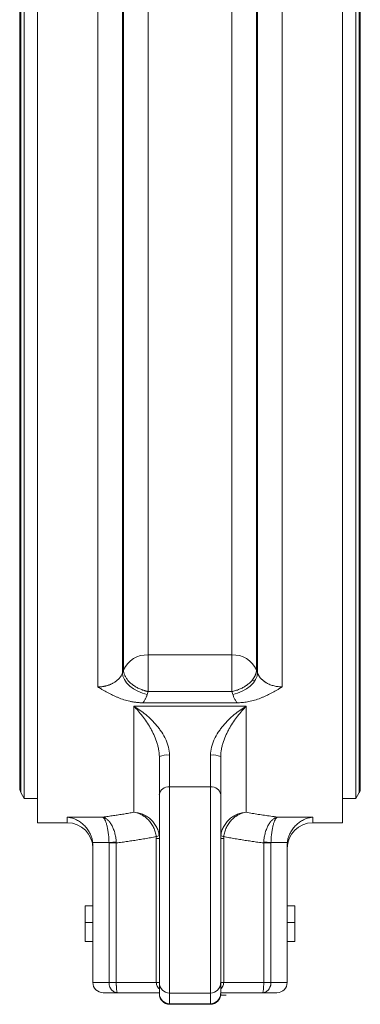
# Model space of a CAD drawing. Units: millimetres. Extents: x 47 to 1164, y -207 to 830.
# Drawn here: x 1004 to 1070, y 147 to 340 of the extents above; entities that cross this region are included whole.
import ezdxf

# ---------------------------------------------------------------- set-up
doc = ezdxf.new("R2010")
doc.units = ezdxf.units.MM

msp = doc.modelspace()

# ---------------------------------------------------------------- linework, layer by layer
at = {"color": 7, "linetype": 'Continuous', "lineweight": 15}
for p, q in [((1007.07, 436), (1007.07, 309.25)), ((1066.67, 309.25), (1066.67, 436)), ((1003.78, 430.05), (1003.78, 188.45)), ((1004.47, 431.25), (1004.47, 309.25)), ((1069.26, 309.25), (1069.26, 431.25)), ((1069.95, 309.25), (1069.95, 430.05)), ((1003.57, 429.25), (1003.57, 189.25)), ((1070.17, 189.25), (1070.17, 429.25)), ((1018.84, 209.09), (1018.84, 409.41)), ((1054.89, 409.41), (1054.89, 209.09)), ((1023.67, 211.85), (1023.67, 406.66)), ((1050.06, 406.66), (1050.06, 211.85)), ((1023.87, 212.41), (1023.87, 406.09)), ((1049.86, 406.09), (1049.86, 212.41)), ((1028.7, 403.16), (1028.7, 215.35)), ((1045.03, 215.35), (1045.03, 403.16)), ((1004.47, 309.25), (1004.47, 187.25)), ((1007.07, 309.25), (1007.07, 182.5)), ((1066.67, 182.5), (1066.67, 309.25)), ((1069.26, 187.25), (1069.26, 309.25)), ((1069.95, 188.45), (1069.95, 309.25)), ((1028.7, 215.35), (1045.03, 215.35)), ((1028.7, 211.39), (1028.7, 215.35)), ((1045.03, 215.35), (1045.03, 211.39)), ((1028.7, 208.17), (1028.7, 211.39)), ((1045.03, 211.39), (1045.03, 208.17)), ((1049.49, 210.28), (1049.01, 210.4)), ((1028.5, 207.61), (1028.7, 208.17)), ((1028.7, 208.17), (1045.03, 208.17)), ((1025.87, 205.33), (1047.87, 205.33)), ((1025.87, 184.55), (1025.87, 205.33)), ((1046.06, 205.99), (1027.67, 205.99)), ((1047.87, 205.33), (1047.87, 184.55)), ((1032.87, 189.53), (1032.87, 195.74)), ((1040.87, 195.74), (1040.87, 189.53)), ((1032.87, 189.53), (1032.87, 149.19)), ((1040.87, 189.53), (1032.87, 189.53)), ((1040.87, 149.19), (1040.87, 189.53)), ((1003.78, 188.45), (1004.47, 187.25)), ((1004.47, 187.25), (1007.07, 187.25)), ((1066.67, 187.25), (1069.26, 187.25)), ((1069.26, 187.25), (1069.95, 188.45)), ((1012.87, 183.63), (1019.79, 183.63)), ((1012.87, 182.5), (1012.87, 183.63)), ((1053.94, 183.63), (1060.87, 183.63)), ((1060.87, 183.63), (1060.87, 182.5)), ((1007.07, 182.5), (1012.87, 182.5)), ((1060.87, 182.5), (1066.67, 182.5)), ((1030.28, 151.25), (1030.28, 179.41)), ((1043.45, 179.41), (1043.45, 151.25)), ((1021.03, 178.67), (1017.83, 178.67)), ((1017.87, 178.1), (1017.87, 151.25)), ((1021.04, 151.25), (1021.04, 178.55)), ((1022.45, 178.55), (1022.45, 151.25)), ((1051.28, 151.25), (1051.28, 178.55)), ((1052.69, 178.55), (1052.69, 151.25)), ((1055.9, 178.67), (1052.7, 178.67)), ((1055.87, 178.1), (1055.87, 151.25)), ((1016.37, 166.25), (1016.37, 163.01)), ((1057.37, 163.02), (1057.37, 166.25)), ((1017.87, 163.01), (1016.37, 163.01)), ((1016.37, 163.01), (1016.37, 159.25)), ((1055.87, 163.02), (1057.37, 163.02)), ((1057.37, 159.25), (1057.37, 163.02)), ((1055.87, 159.25), (1057.37, 159.25)), ((1017.87, 151.25), (1021.04, 151.25)), ((1022.45, 151.25), (1021.04, 151.25)), ((1022.45, 151.25), (1030.28, 151.25)), ((1030.28, 151.25), (1030.87, 151.25)), ((1030.87, 151.18), (1030.87, 149.1)), ((1042.87, 151.18), (1042.87, 149.1)), ((1043.45, 151.25), (1051.28, 151.25)), ((1052.69, 151.25), (1055.87, 151.25)), ((1019.87, 149.25), (1022.69, 149.25)), ((1022.69, 149.25), (1030.87, 149.25)), ((1032.87, 149.19), (1040.87, 149.19)), ((1032.87, 147.11), (1032.87, 149.19)), ((1040.87, 149.19), (1040.87, 147.11)), ((1042.87, 149.25), (1051.04, 149.25)), ((1051.04, 149.25), (1053.87, 149.25)), ((1040.87, 147.11), (1032.87, 147.11)), ((1032.87, 146.99), (1032.87, 147.11)), ((1032.87, 146.99), (1040.87, 146.99)), ((1040.87, 147.11), (1040.87, 146.99))]:
    msp.add_line(p, q, dxfattribs=at)
at = {"color": 7, "linetype": 'Continuous', "lineweight": 0}
for p, q in [((1045.23, 207.61), (1045.03, 208.17)), ((1030.87, 179.41), (1030.28, 179.41)), ((1043.45, 179.41), (1042.87, 179.41)), ((1022.44, 178.75), (1021.03, 178.67)), ((1021.04, 178.55), (1021.03, 178.67)), ((1021.04, 178.55), (1022.45, 178.55)), ((1052.7, 178.67), (1051.29, 178.75)), ((1052.7, 178.67), (1052.69, 178.55)), ((1017.87, 166.25), (1016.37, 166.25)), ((1055.87, 166.25), (1057.37, 166.25)), ((1017.87, 159.25), (1016.37, 159.25)), ((1042.87, 151.25), (1043.45, 151.25)), ((1052.69, 151.25), (1051.28, 151.25))]:
    msp.add_line(p, q, dxfattribs=at)
at = {"color": 7, "linetype": 'Continuous', "lineweight": 15, "flags": 128}
msp.add_lwpolyline([(1023.67, 211.85), (1023.76, 211.2), (1024.03, 210.53), (1024.47, 209.88), (1025.07, 209.26), (1025.8, 208.71), (1026.64, 208.24), (1027.56, 207.86), (1028.5, 207.61)], dxfattribs=at)
at = {"color": 7, "linetype": 'Continuous', "lineweight": 0, "flags": 128}
for points in [[(1045.23, 207.61), (1046.17, 207.86), (1047.09, 208.24), (1047.93, 208.71), (1048.66, 209.26), (1049.26, 209.88), (1049.7, 210.53), (1049.97, 211.2), (1050.06, 211.85)], [(1052.69, 178.55), (1052.5, 178.55), (1052.3, 178.55), (1052.11, 178.55), (1051.93, 178.55), (1051.75, 178.55), (1051.58, 178.55), (1051.42, 178.55), (1051.28, 178.55)]]:
    msp.add_lwpolyline(points, dxfattribs=at)
at = {"color": 7, "linetype": 'Continuous', "lineweight": 15}
for centre, radius, start, end in [((1028.39, 210.41), 4.94, 86.4197, 156.1426), ((1045.34, 210.41), 4.94, 23.8574, 93.5803), ((1032.37, 191.93), 3.84, 82.657, 113.1725), ((1041.36, 191.93), 3.84, 66.8275, 97.343), ((1005.17, 189.25), 1.6, 180, 210), ((1032.65, 187.73), 1.81, 83.2935, 171.1577), ((1041.08, 187.73), 1.81, 8.8423, 96.7065), ((1068.57, 189.25), 1.6, 330, 0), ((1012.87, 177.5), 5, 0, 90), ((1060.87, 177.5), 5, 90, 180), ((1019.87, 151.25), 2, 180, 270), ((1032.86, 151.18), 1.99, 180.1681, 270.1671), ((1040.87, 151.18), 1.99, 269.8329, 359.8319), ((1053.87, 151.25), 2, 270, 0), ((1032.86, 149.1), 1.99, 180.1681, 270.1671), ((1032.87, 148.99), 2, 180, 270), ((1040.87, 149.1), 1.99, 269.8329, 359.8319), ((1040.87, 148.99), 2, 270, 0)]:
    msp.add_arc(centre, radius, start, end, dxfattribs=at)
at = {"color": 7, "linetype": 'Continuous', "lineweight": 0}
for centre, start, end in [((1030.18, 180.74), 274.4676, 312.4808), ((1043.55, 180.74), 227.5191, 265.5324)]:
    msp.add_arc(centre, 0.954, start, end, dxfattribs=at)
at = {"color": 7, "linetype": 'Continuous', "lineweight": 15}
for points in [[(1023.87, 212.41), (1023.81, 212.22), (1023.74, 212.03), (1023.67, 211.85)], [(1023.87, 212.41), (1023.87, 212.1), (1023.93, 211.75), (1024.09, 211.39)], [(1030.87, 188.01), (1030.87, 189.91), (1030.87, 192.56), (1030.87, 195.46)], [(1017.83, 178.67), (1017.85, 178.48), (1017.87, 178.29), (1017.87, 178.1)], [(1055.87, 178.1), (1055.87, 178.29), (1055.88, 178.48), (1055.9, 178.67)]]:
    msp.add_open_spline(points, degree=3, dxfattribs=at)
at = {"color": 7, "linetype": 'Continuous', "lineweight": 0}
for points, knots in [([(1049.86, 212.41), (1049.86, 212.36), (1049.86, 212.27), (1049.85, 212.13), (1049.83, 212), (1049.8, 211.86), (1049.77, 211.74), (1049.73, 211.62), (1049.69, 211.5), (1049.66, 211.42), (1049.64, 211.39)], [0, 0, 0, 0, 0.143048, 0.280957, 0.413705, 0.541282, 0.663686, 0.780928, 0.893024, 1, 1, 1, 1]), ([(1049.64, 211.39), (1049.62, 211.34), (1049.58, 211.25), (1049.51, 211.11), (1049.43, 210.97), (1049.35, 210.84), (1049.27, 210.71), (1049.18, 210.59), (1049.09, 210.48), (1048.87, 210.22), (1048.5, 209.84), (1047.9, 209.37), (1047.23, 208.96), (1046.63, 208.67), (1046.13, 208.48), (1045.77, 208.36), (1045.4, 208.25), (1045.15, 208.2), (1045.03, 208.17)], [0, 0, 0, 0, 0.033447, 0.066036, 0.097766, 0.128638, 0.158657, 0.187828, 0.216159, 0.243661, 0.37749, 0.500022, 0.630809, 0.756385, 0.818482, 0.880514, 0.939968, 1, 1, 1, 1]), ([(1030.28, 179.41), (1030.28, 179.45), (1030.28, 179.53), (1030.27, 179.66), (1030.26, 179.74), (1030.26, 179.79)], [0, 0, 0, 0, 0.335015, 0.667963, 1, 1, 1, 1]), ([(1043.47, 179.79), (1043.47, 179.74), (1043.46, 179.66), (1043.45, 179.53), (1043.45, 179.45), (1043.45, 179.41)], [0, 0, 0, 0, 0.332037, 0.664985, 1, 1, 1, 1]), ([(1043.45, 151.25), (1043.44, 151.13), (1043.42, 150.87), (1043.27, 150.5), (1043.09, 150.2), (1042.92, 150.05), (1042.87, 150)], [0, 0, 0, 0, 0.263794, 0.536927, 0.836721, 1, 1, 1, 1]), ([(1051.04, 149.25), (1051.04, 149.25), (1051.05, 149.25), (1051.07, 149.27), (1051.08, 149.29), (1051.1, 149.31), (1051.11, 149.34), (1051.12, 149.36), (1051.14, 149.43), (1051.17, 149.57), (1051.21, 149.83), (1051.24, 150.14), (1051.26, 150.46), (1051.27, 150.75), (1051.28, 151), (1051.28, 151.17), (1051.28, 151.25)], [0, 0, 0, 0, 0.049484, 0.095222, 0.137214, 0.175461, 0.209963, 0.240721, 0.267737, 0.414497, 0.541268, 0.671047, 0.788817, 0.86095, 0.931114, 1, 1, 1, 1]), ([(1052.69, 151.25), (1052.69, 151.21), (1052.69, 151.13), (1052.68, 151), (1052.67, 150.88), (1052.64, 150.76), (1052.61, 150.63), (1052.55, 150.43), (1052.43, 150.14), (1052.22, 149.83), (1051.95, 149.57), (1051.71, 149.41), (1051.48, 149.32), (1051.27, 149.26), (1051.12, 149.26), (1051.04, 149.25)], [0, 0, 0, 0, 0.034351, 0.068934, 0.103836, 0.139148, 0.174953, 0.211334, 0.329086, 0.458866, 0.585617, 0.732378, 0.801209, 0.890417, 1, 1, 1, 1]), ([(1043.06, 148.75), (1042.97, 148.75), (1042.88, 148.75), (1042.8, 148.75), (1042.8, 148.75)], [0, 0, 0, 0, 0.966486, 1, 1, 1, 1]), ([(1043.95, 148.75), (1043.95, 148.75), (1043.95, 148.75), (1043.93, 148.75), (1043.89, 148.75), (1043.83, 148.75), (1043.77, 148.75), (1043.69, 148.75), (1043.6, 148.75), (1043.5, 148.75), (1043.39, 148.75), (1043.28, 148.75), (1043.17, 148.75), (1043.09, 148.75), (1043.06, 148.75)], [0, 0, 0, 0, 0.090713, 0.178908, 0.266636, 0.355011, 0.442072, 0.526071, 0.608843, 0.692265, 0.773332, 0.85113, 0.925942, 1, 1, 1, 1])]:
    msp.add_open_spline(points, degree=3, knots=knots, dxfattribs=at)
for points in [[(1050.06, 211.85), (1049.99, 212.03), (1049.92, 212.22), (1049.86, 212.41)], [(1022.45, 178.55), (1022.45, 178.62), (1022.45, 178.68), (1022.44, 178.75)], [(1051.29, 178.75), (1051.28, 178.68), (1051.28, 178.62), (1051.28, 178.55)]]:
    msp.add_open_spline(points, degree=3, dxfattribs=at)
at = {"color": 7, "linetype": 'Continuous', "lineweight": 15}
for points, knots in [([(1018.84, 209.09), (1018.92, 209.09), (1019.07, 209.09), (1019.3, 209.1), (1019.53, 209.12), (1019.76, 209.15), (1019.99, 209.19), (1020.21, 209.23), (1020.44, 209.28), (1020.66, 209.34), (1020.87, 209.41), (1021.09, 209.48), (1021.3, 209.57), (1021.5, 209.66), (1021.7, 209.75), (1021.93, 209.88), (1022.18, 210.04), (1022.46, 210.23), (1022.72, 210.45), (1022.96, 210.69), (1023.18, 210.95), (1023.38, 211.23), (1023.55, 211.53), (1023.63, 211.74), (1023.67, 211.85)], [0, 0, 0, 0, 0.034982, 0.070071, 0.105268, 0.140574, 0.175989, 0.211512, 0.247146, 0.282889, 0.318743, 0.354708, 0.390784, 0.426971, 0.46327, 0.499681, 0.556712, 0.615315, 0.675491, 0.737241, 0.800567, 0.865468, 0.931946, 1, 1, 1, 1]), ([(1028.7, 208.17), (1028.64, 208.19), (1028.52, 208.21), (1028.33, 208.26), (1028.15, 208.31), (1027.91, 208.38), (1027.6, 208.48), (1027.1, 208.67), (1026.5, 208.96), (1025.83, 209.37), (1025.23, 209.84), (1024.82, 210.25), (1024.55, 210.6), (1024.37, 210.84), (1024.21, 211.11), (1024.13, 211.29), (1024.09, 211.39)], [0, 0, 0, 0, 0.030151, 0.060041, 0.089787, 0.119511, 0.181537, 0.243643, 0.369215, 0.500012, 0.62254, 0.756379, 0.812204, 0.871384, 0.933976, 1, 1, 1, 1]), ([(1050.06, 211.85), (1050.08, 211.79), (1050.12, 211.69), (1050.19, 211.53), (1050.27, 211.38), (1050.35, 211.23), (1050.45, 211.09), (1050.55, 210.95), (1050.66, 210.82), (1050.77, 210.69), (1050.89, 210.57), (1051.01, 210.46), (1051.14, 210.34), (1051.27, 210.24), (1051.41, 210.13), (1051.55, 210.04), (1051.69, 209.95), (1051.9, 209.83), (1052.17, 209.68), (1052.53, 209.52), (1052.91, 209.39), (1053.29, 209.28), (1053.68, 209.2), (1054.08, 209.13), (1054.48, 209.1), (1054.75, 209.09), (1054.89, 209.09)], [0, 0, 0, 0, 0.0341793, 0.067965, 0.1013571, 0.1343557, 0.166961, 0.1991729, 0.2309915, 0.2624169, 0.2934492, 0.3240886, 0.354335, 0.3841887, 0.4136497, 0.4427182, 0.4713944, 0.4996783, 0.5634078, 0.6267936, 0.6898375, 0.7525415, 0.8149076, 0.876938, 0.9386347, 1, 1, 1, 1]), ([(1027.67, 205.99), (1027.59, 205.99), (1027.42, 205.99), (1027.16, 206), (1026.91, 206.01), (1026.65, 206.03), (1026.39, 206.06), (1026.14, 206.09), (1025.88, 206.13), (1025.62, 206.17), (1025.36, 206.22), (1024.79, 206.34), (1023.91, 206.57), (1022.98, 206.91), (1022.26, 207.22), (1021.57, 207.54), (1020.74, 207.98), (1020, 208.4), (1019.38, 208.77), (1019.06, 208.96), (1018.84, 209.09)], [0, 0, 0, 0, 0.024057, 0.048238, 0.072578, 0.09711, 0.12187, 0.146889, 0.172199, 0.197832, 0.223816, 0.250181, 0.370069, 0.499431, 0.560329, 0.62465, 0.749763, 0.874856, 0.913092, 1, 1, 1, 1]), ([(1054.89, 209.09), (1054.67, 208.96), (1054.35, 208.77), (1053.73, 208.4), (1052.99, 207.98), (1052.16, 207.54), (1051.47, 207.22), (1050.75, 206.91), (1049.82, 206.57), (1048.86, 206.31), (1048.12, 206.17), (1047.6, 206.09), (1047.08, 206.03), (1046.57, 205.99), (1046.23, 205.99), (1046.06, 205.99)], [0, 0, 0, 0, 0.087232, 0.125135, 0.250252, 0.375369, 0.439678, 0.500592, 0.629942, 0.749851, 0.802189, 0.853124, 0.902896, 0.951764, 1, 1, 1, 1]), ([(1027.67, 205.99), (1027.72, 206.06), (1027.82, 206.21), (1027.96, 206.43), (1028.09, 206.66), (1028.21, 206.89), (1028.32, 207.13), (1028.42, 207.37), (1028.47, 207.53), (1028.5, 207.61)], [0, 0, 0, 0, 0.143226, 0.286077, 0.428705, 0.571259, 0.713893, 0.856756, 1, 1, 1, 1]), ([(1046.06, 205.99), (1046.01, 206.06), (1045.9, 206.22), (1045.74, 206.48), (1045.54, 206.84), (1045.37, 207.22), (1045.26, 207.5), (1045.23, 207.61)], [0, 0, 0, 0, 0.139668, 0.306268, 0.500025, 0.813608, 1, 1, 1, 1]), ([(1030.87, 195.46), (1030.87, 195.95), (1030.81, 196.44), (1030.67, 197.18), (1030.61, 197.42), (1030.48, 197.91), (1030.41, 198.15), (1030.17, 198.87), (1029.98, 199.33), (1029.67, 200), (1029.56, 200.23), (1029.33, 200.66), (1029.21, 200.87), (1028.86, 201.5), (1028.61, 201.9), (1028.09, 202.67), (1027.82, 203.04), (1027, 204.11), (1026.43, 204.75), (1025.87, 205.33)], [0, 0, 0, 0, 0.125, 0.125, 0.1875, 0.1875, 0.25, 0.25, 0.375, 0.375, 0.4375, 0.4375, 0.5, 0.5, 0.625, 0.625, 0.75, 0.75, 1, 1, 1, 1]), ([(1025.87, 205.33), (1026.66, 204.85), (1027.45, 204.3), (1028.6, 203.34), (1028.98, 203), (1029.7, 202.28), (1030.05, 201.9), (1030.55, 201.3), (1030.72, 201.09), (1031.03, 200.67), (1031.19, 200.45), (1031.62, 199.77), (1031.89, 199.31), (1032.23, 198.58), (1032.33, 198.33), (1032.51, 197.82), (1032.59, 197.57), (1032.79, 196.79), (1032.87, 196.27), (1032.87, 195.74)], [0, 0, 0, 0, 0.25, 0.25, 0.375, 0.375, 0.5, 0.5, 0.5625, 0.5625, 0.625, 0.625, 0.75, 0.75, 0.8125, 0.8125, 0.875, 0.875, 1, 1, 1, 1]), ([(1040.87, 195.74), (1040.87, 196.27), (1040.94, 196.79), (1041.14, 197.57), (1041.22, 197.82), (1041.4, 198.33), (1041.5, 198.58), (1041.84, 199.31), (1042.11, 199.77), (1042.54, 200.45), (1042.7, 200.67), (1043.01, 201.09), (1043.18, 201.3), (1043.68, 201.9), (1044.03, 202.28), (1044.75, 203), (1045.13, 203.34), (1046.28, 204.3), (1047.07, 204.85), (1047.87, 205.33)], [0, 0, 0, 0, 0.125, 0.125, 0.1875, 0.1875, 0.25, 0.25, 0.375, 0.375, 0.4375, 0.4375, 0.5, 0.5, 0.625, 0.625, 0.75, 0.75, 1, 1, 1, 1]), ([(1047.87, 205.33), (1047.3, 204.75), (1046.73, 204.11), (1045.91, 203.04), (1045.64, 202.67), (1045.12, 201.9), (1044.87, 201.5), (1044.52, 200.87), (1044.4, 200.66), (1044.17, 200.23), (1044.06, 200), (1043.75, 199.33), (1043.56, 198.87), (1043.32, 198.15), (1043.25, 197.91), (1043.12, 197.42), (1043.06, 197.18), (1042.92, 196.44), (1042.87, 195.95), (1042.87, 195.46)], [0, 0, 0, 0, 0.25, 0.25, 0.375, 0.375, 0.5, 0.5, 0.5625, 0.5625, 0.625, 0.625, 0.75, 0.75, 0.8125, 0.8125, 0.875, 0.875, 1, 1, 1, 1]), ([(1042.87, 195.46), (1042.87, 195.34), (1042.87, 195.1), (1042.87, 194.75), (1042.87, 194.4), (1042.87, 194.05), (1042.87, 193.71), (1042.87, 193.13), (1042.87, 192.34), (1042.87, 191.35), (1042.87, 190.42), (1042.87, 189.69), (1042.87, 189.14), (1042.87, 188.74), (1042.87, 188.37), (1042.87, 188.13), (1042.87, 188.01)], [0, 0, 0, 0, 0.0414, 0.082722, 0.124004, 0.165284, 0.206596, 0.24798, 0.373962, 0.500006, 0.625988, 0.752031, 0.814052, 0.875971, 0.937912, 1, 1, 1, 1]), ([(1030.87, 151.18), (1030.87, 151.62), (1030.87, 153.25), (1030.87, 158.46), (1030.87, 161.94), (1030.87, 169.77), (1030.87, 173.95), (1030.87, 181.83), (1030.87, 185.35), (1030.87, 188.01)], [0, 0, 0, 0, 0.25, 0.25, 0.5, 0.5, 0.75, 0.75, 1, 1, 1, 1]), ([(1042.87, 188.01), (1042.87, 187.92), (1042.87, 187.74), (1042.87, 187.45), (1042.87, 187.16), (1042.87, 186.87), (1042.87, 186.57), (1042.87, 186.26), (1042.87, 185.68), (1042.87, 184.79), (1042.87, 183.54), (1042.87, 182.22), (1042.87, 180.36), (1042.87, 177.91), (1042.87, 174.85), (1042.87, 171.75), (1042.87, 168.73), (1042.87, 165.83), (1042.87, 163.06), (1042.87, 160.41), (1042.87, 157.96), (1042.87, 155.79), (1042.87, 154.28), (1042.87, 153.28), (1042.87, 152.64), (1042.87, 152.11), (1042.87, 151.75), (1042.87, 151.53), (1042.87, 151.38), (1042.87, 151.27), (1042.87, 151.21), (1042.87, 151.18)], [0, 0, 0, 0, 0.008612, 0.017215, 0.025812, 0.034407, 0.043003, 0.051604, 0.060214, 0.091283, 0.122364, 0.154118, 0.185884, 0.250067, 0.314249, 0.377726, 0.439835, 0.500001, 0.560167, 0.622276, 0.685753, 0.749935, 0.814118, 0.845873, 0.877638, 0.908708, 0.939788, 0.954845, 0.969886, 0.984932, 1, 1, 1, 1]), ([(1012.87, 183.63), (1012.93, 183.62), (1013.06, 183.6), (1013.24, 183.56), (1013.4, 183.53), (1013.54, 183.49), (1013.76, 183.43), (1014.06, 183.34), (1014.6, 183.12), (1015.22, 182.78), (1015.96, 182.23), (1016.61, 181.56), (1017.06, 180.9), (1017.33, 180.4), (1017.48, 180.06), (1017.61, 179.71), (1017.71, 179.37), (1017.79, 179.02), (1017.82, 178.79), (1017.83, 178.67)], [0, 0, 0, 0, 0.031848, 0.060328, 0.085439, 0.107182, 0.125555, 0.191485, 0.25006, 0.383645, 0.499522, 0.631614, 0.749383, 0.793927, 0.837173, 0.879253, 0.92031, 0.960502, 1, 1, 1, 1]), ([(1019.79, 183.63), (1020.15, 183.67), (1020.84, 183.76), (1021.88, 183.91), (1022.9, 184.06), (1023.91, 184.22), (1024.89, 184.38), (1025.54, 184.49), (1025.87, 184.55)], [0, 0, 0, 0, 0.173769, 0.344697, 0.512784, 0.67803, 0.840435, 1, 1, 1, 1]), ([(1019.79, 183.63), (1020.11, 183.56), (1020.42, 183.39), (1020.86, 183), (1021, 182.84), (1021.27, 182.49), (1021.4, 182.29), (1021.65, 181.86), (1021.76, 181.62), (1021.96, 181.11), (1022.06, 180.84), (1022.21, 180.27), (1022.28, 179.97), (1022.38, 179.37), (1022.42, 179.06), (1022.44, 178.75)], [0, 0, 0, 0, 0.25, 0.25, 0.375, 0.375, 0.5, 0.5, 0.625, 0.625, 0.75, 0.75, 0.875, 0.875, 1, 1, 1, 1]), ([(1021.03, 178.67), (1021.02, 178.99), (1021.01, 179.29), (1020.96, 179.9), (1020.93, 180.2), (1020.85, 180.78), (1020.81, 181.05), (1020.71, 181.56), (1020.66, 181.8), (1020.55, 182.25), (1020.49, 182.45), (1020.36, 182.81), (1020.29, 182.97), (1020.09, 183.37), (1019.94, 183.55), (1019.79, 183.63)], [0, 0, 0, 0, 0.125, 0.125, 0.25, 0.25, 0.375, 0.375, 0.5, 0.5, 0.625, 0.625, 0.75, 0.75, 1, 1, 1, 1]), ([(1025.87, 184.55), (1026.45, 184.52), (1027.03, 184.4), (1027.86, 184.06), (1028.12, 183.93), (1028.64, 183.61), (1028.88, 183.43), (1029.34, 183.03), (1029.55, 182.81), (1029.93, 182.33), (1030.11, 182.07), (1030.4, 181.53), (1030.53, 181.24), (1030.72, 180.65), (1030.79, 180.34), (1030.83, 180.03)], [0, 0, 0, 0, 0.25, 0.25, 0.375, 0.375, 0.5, 0.5, 0.625, 0.625, 0.75, 0.75, 0.875, 0.875, 1, 1, 1, 1]), ([(1030.26, 179.79), (1030.22, 180.1), (1030.16, 180.4), (1029.99, 181), (1029.88, 181.3), (1029.62, 181.86), (1029.46, 182.12), (1029.12, 182.62), (1028.93, 182.86), (1028.53, 183.28), (1028.32, 183.47), (1027.86, 183.81), (1027.62, 183.96), (1026.9, 184.34), (1026.38, 184.49), (1025.87, 184.55)], [0, 0, 0, 0, 0.125, 0.125, 0.25, 0.25, 0.375, 0.375, 0.5, 0.5, 0.625, 0.625, 0.75, 0.75, 1, 1, 1, 1]), ([(1042.9, 180.03), (1042.94, 180.34), (1043.01, 180.65), (1043.2, 181.24), (1043.33, 181.53), (1043.62, 182.07), (1043.8, 182.33), (1044.18, 182.81), (1044.39, 183.03), (1044.85, 183.43), (1045.09, 183.61), (1045.61, 183.93), (1045.87, 184.06), (1046.7, 184.4), (1047.28, 184.52), (1047.87, 184.55)], [0, 0, 0, 0, 0.125, 0.125, 0.25, 0.25, 0.375, 0.375, 0.5, 0.5, 0.625, 0.625, 0.75, 0.75, 1, 1, 1, 1]), ([(1047.87, 184.55), (1047.35, 184.49), (1046.83, 184.34), (1046.11, 183.96), (1045.87, 183.81), (1045.41, 183.47), (1045.2, 183.28), (1044.8, 182.86), (1044.61, 182.62), (1044.27, 182.12), (1044.11, 181.86), (1043.85, 181.3), (1043.74, 181), (1043.57, 180.4), (1043.51, 180.1), (1043.47, 179.79)], [0, 0, 0, 0, 0.25, 0.25, 0.375, 0.375, 0.5, 0.5, 0.625, 0.625, 0.75, 0.75, 0.875, 0.875, 1, 1, 1, 1]), ([(1047.87, 184.55), (1048.25, 184.48), (1049.04, 184.35), (1050.22, 184.15), (1051.44, 183.97), (1052.68, 183.79), (1053.51, 183.68), (1053.94, 183.63)], [0, 0, 0, 0, 0.191819, 0.387728, 0.587728, 0.791818, 1, 1, 1, 1]), ([(1051.29, 178.75), (1051.31, 179.06), (1051.35, 179.37), (1051.45, 179.97), (1051.52, 180.27), (1051.67, 180.84), (1051.77, 181.11), (1051.97, 181.62), (1052.08, 181.86), (1052.33, 182.29), (1052.46, 182.49), (1052.73, 182.84), (1052.87, 183), (1053.31, 183.39), (1053.62, 183.56), (1053.94, 183.63)], [0, 0, 0, 0, 0.125, 0.125, 0.25, 0.25, 0.375, 0.375, 0.5, 0.5, 0.625, 0.625, 0.75, 0.75, 1, 1, 1, 1]), ([(1053.94, 183.63), (1053.79, 183.55), (1053.64, 183.37), (1053.44, 182.97), (1053.37, 182.81), (1053.24, 182.45), (1053.18, 182.25), (1053.07, 181.8), (1053.02, 181.56), (1052.92, 181.05), (1052.88, 180.78), (1052.8, 180.2), (1052.77, 179.9), (1052.72, 179.29), (1052.71, 178.99), (1052.7, 178.67)], [0, 0, 0, 0, 0.25, 0.25, 0.375, 0.375, 0.5, 0.5, 0.625, 0.625, 0.75, 0.75, 0.875, 0.875, 1, 1, 1, 1]), ([(1060.87, 183.63), (1060.8, 183.62), (1060.67, 183.6), (1060.49, 183.56), (1060.33, 183.53), (1060.19, 183.49), (1059.97, 183.43), (1059.67, 183.34), (1059.13, 183.12), (1058.51, 182.78), (1057.77, 182.22), (1057.12, 181.56), (1056.67, 180.9), (1056.4, 180.39), (1056.25, 180.06), (1056.12, 179.71), (1056.02, 179.37), (1055.94, 179.02), (1055.91, 178.79), (1055.9, 178.67)], [0, 0, 0, 0, 0.031849, 0.060327, 0.085436, 0.107175, 0.125544, 0.19149, 0.25005, 0.383763, 0.499515, 0.631831, 0.74938, 0.794108, 0.837458, 0.879568, 0.920585, 0.960672, 1, 1, 1, 1]), ([(1030.26, 179.79), (1029.89, 179.72), (1029.15, 179.58), (1028.03, 179.38), (1026.92, 179.2), (1025.8, 179.02), (1024.69, 178.86), (1023.57, 178.7), (1022.82, 178.6), (1022.45, 178.55)], [0, 0, 0, 0, 0.142584, 0.285251, 0.428005, 0.570851, 0.713795, 0.856843, 1, 1, 1, 1]), ([(1051.28, 178.55), (1050.91, 178.6), (1050.16, 178.7), (1049.04, 178.86), (1047.93, 179.02), (1046.81, 179.2), (1045.7, 179.38), (1044.58, 179.58), (1043.84, 179.72), (1043.47, 179.79)], [0, 0, 0, 0, 0.143157, 0.286205, 0.429149, 0.571995, 0.714749, 0.857416, 1, 1, 1, 1]), ([(1022.69, 149.25), (1022.66, 149.25), (1022.58, 149.25), (1022.48, 149.27), (1022.38, 149.29), (1022.29, 149.31), (1022.22, 149.34), (1022.15, 149.36), (1021.99, 149.43), (1021.78, 149.57), (1021.51, 149.83), (1021.3, 150.14), (1021.16, 150.46), (1021.09, 150.75), (1021.04, 151), (1021.04, 151.17), (1021.04, 151.25)], [0, 0, 0, 0, 0.0494842, 0.0952223, 0.1372145, 0.1754613, 0.2099633, 0.2407214, 0.2677371, 0.4144968, 0.5412677, 0.6710465, 0.788817, 0.8609498, 0.9311138, 1, 1, 1, 1]), ([(1022.45, 151.25), (1022.45, 151.21), (1022.45, 151.13), (1022.45, 151), (1022.45, 150.88), (1022.46, 150.76), (1022.46, 150.63), (1022.47, 150.43), (1022.49, 150.14), (1022.52, 149.83), (1022.56, 149.57), (1022.6, 149.41), (1022.63, 149.32), (1022.66, 149.26), (1022.68, 149.26), (1022.69, 149.25)], [0, 0, 0, 0, 0.034351, 0.068934, 0.103836, 0.139148, 0.174953, 0.211334, 0.329086, 0.458866, 0.585617, 0.732378, 0.801209, 0.890417, 1, 1, 1, 1]), ([(1030.87, 150), (1030.81, 150.05), (1030.64, 150.2), (1030.46, 150.5), (1030.31, 150.87), (1030.29, 151.13), (1030.28, 151.25)], [0, 0, 0, 0, 0.163253, 0.463073, 0.736194, 1, 1, 1, 1])]:
    msp.add_open_spline(points, degree=3, knots=knots, dxfattribs=at)

doc.saveas('drawing.dxf')
